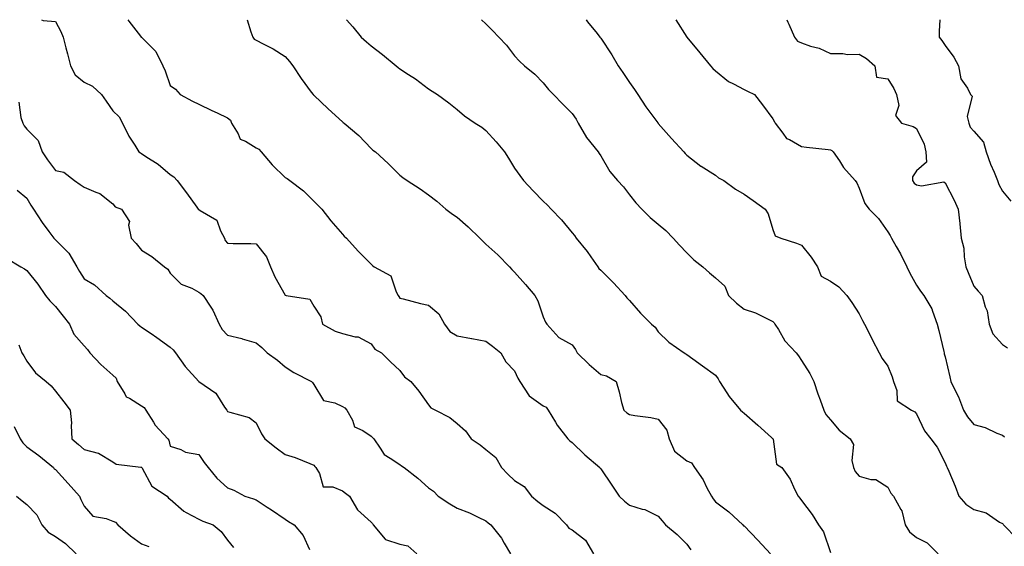
# Model space of a CAD drawing. Units: inches. Extents: x 944723 to 947363, y 7324298 to 7326938.
# Drawn here: x 945136 to 945479, y 7326754 to 7326938 of the extents above; entities that cross this region are included whole.
import ezdxf

# ---------------------------------------------------------------- set-up
doc = ezdxf.new("R2010")
doc.units = ezdxf.units.IN
doc.header["$MEASUREMENT"] = 0
doc.layers.add('Contour_94477324', color=7, linetype='Continuous', true_color=0x595bb1)

msp = doc.modelspace()

# ---------------------------------------------------------------- linework, layer by layer
at = {"layer": 'Contour_94477324'}
for points in [[(945143.17, 7326938, 3276), (945143.82, 7326937.69, 3276), (945148.05, 7326937.42, 3276), (945150, 7326933.87, 3276), (945150.81, 7326931.92, 3276), (945151.74, 7326928.23, 3276), (945152.27, 7326926.14, 3276), (945153.32, 7326921.92, 3276), (945154.9, 7326918.76, 3276), (945158.05, 7326916.21, 3276), (945161.02, 7326914.89, 3276), (945164.11, 7326911.92, 3276), (945165.69, 7326909.56, 3276), (945168.05, 7326906.21, 3276), (945170.24, 7326904.1, 3276), (945171.38, 7326901.92, 3276), (945173.6, 7326897.46, 3276), (945175.74, 7326894.24, 3276), (945177.17, 7326891.92, 3276), (945177.75, 7326891.61, 3276), (945178.05, 7326891.41, 3276), (945179.59, 7326890.37, 3276), (945183.84, 7326887.71, 3276), (945188.05, 7326884.11, 3276), (945189.33, 7326883.2, 3276), (945190.48, 7326881.92, 3276), (945193.74, 7326877.61, 3276), (945197.3, 7326872.67, 3276), (945197.84, 7326871.92, 3276), (945197.96, 7326871.83, 3276), (945198.05, 7326871.8, 3276), (945198.5, 7326871.47, 3276), (945204.26, 7326868.13, 3276), (945205.58, 7326864.39, 3276), (945206.99, 7326861.92, 3276), (945207.23, 7326861.1, 3276), (945208.05, 7326860.11, 3276), (945209.95, 7326860.02, 3276), (945216.18, 7326860.05, 3276), (945218.05, 7326859.95, 3276), (945221.55, 7326855.42, 3276), (945222.96, 7326851.92, 3276), (945224.47, 7326848.34, 3276), (945228.05, 7326841.99, 3276), (945228.11, 7326841.97, 3276), (945228.46, 7326841.92, 3276), (945236.7, 7326840.58, 3276), (945238.05, 7326838.14, 3276), (945240.57, 7326834.44, 3276), (945241.12, 7326831.92, 3276), (945245.58, 7326829.45, 3276), (945248.05, 7326828.59, 3276), (945252.52, 7326827.44, 3276), (945253.58, 7326827.45, 3276), (945258.05, 7326825.05, 3276), (945259.36, 7326823.23, 3276), (945261.63, 7326821.92, 3276), (945264.86, 7326818.72, 3276), (945268.05, 7326815.76, 3276), (945269.65, 7326813.52, 3276), (945271.94, 7326811.92, 3276), (945274.63, 7326808.5, 3276), (945278.05, 7326803.77, 3276), (945278.83, 7326802.7, 3276), (945280.48, 7326801.92, 3276), (945285.45, 7326799.32, 3276), (945288.05, 7326797.33, 3276), (945290.89, 7326794.76, 3276), (945292.87, 7326791.92, 3276), (945296.04, 7326789.9, 3276), (945298.05, 7326788.27, 3276), (945301.53, 7326785.4, 3276), (945303.43, 7326781.92, 3276), (945305.73, 7326779.6, 3276), (945308.05, 7326777.42, 3276), (945311.41, 7326775.28, 3276), (945313.95, 7326771.92, 3276), (945316.19, 7326770.06, 3276), (945318.05, 7326768.73, 3276), (945322.16, 7326766.04, 3276), (945326.17, 7326761.92, 3276), (945326.98, 7326760.85, 3276), (945328.05, 7326760.2, 3276), (945332.71, 7326756.58, 3276), (945335.5, 7326751.92, 3276)], [(945173.33, 7326938, 3277), (945173.66, 7326937.53, 3277), (945177.69, 7326932.28, 3277), (945177.96, 7326931.92, 3277), (945178.02, 7326931.89, 3277), (945178.05, 7326931.87, 3277), (945183, 7326926.87, 3277), (945185.46, 7326921.92, 3277), (945186.32, 7326920.19, 3277), (945188.05, 7326915.09, 3277), (945189.95, 7326913.82, 3277), (945191.56, 7326911.92, 3277), (945195.77, 7326909.65, 3277), (945198.05, 7326908.61, 3277), (945202.54, 7326906.41, 3277), (945204.47, 7326905.5, 3277), (945208.05, 7326903.79, 3277), (945209.06, 7326902.93, 3277), (945209.42, 7326901.92, 3277), (945211.69, 7326898.28, 3277), (945212.44, 7326896.32, 3277), (945214.31, 7326895.66, 3277), (945218.05, 7326893.4, 3277), (945218.98, 7326892.85, 3277), (945219.8, 7326891.92, 3277), (945223.53, 7326887.4, 3277), (945228.05, 7326883.03, 3277), (945228.77, 7326882.64, 3277), (945229.7, 7326881.92, 3277), (945234.51, 7326878.38, 3277), (945238.05, 7326874.74, 3277), (945239.5, 7326873.36, 3277), (945240.9, 7326871.92, 3277), (945244.06, 7326867.93, 3277), (945248.05, 7326863.21, 3277), (945248.69, 7326862.56, 3277), (945249.43, 7326861.92, 3277), (945253.49, 7326857.36, 3277), (945258.05, 7326852.77, 3277), (945258.52, 7326852.39, 3277), (945259.11, 7326851.92, 3277), (945264.89, 7326848.75, 3277), (945266.75, 7326843.22, 3277), (945267.48, 7326841.92, 3277), (945267.7, 7326841.57, 3277), (945268.05, 7326841.01, 3277), (945269.23, 7326840.73, 3277), (945275.26, 7326839.12, 3277), (945278.05, 7326838.55, 3277), (945281.63, 7326835.5, 3277), (945283.65, 7326831.92, 3277), (945285.49, 7326829.36, 3277), (945288.05, 7326827.8, 3277), (945293.01, 7326826.89, 3277), (945293.1, 7326826.87, 3277), (945298.05, 7326825.94, 3277), (945300.39, 7326824.27, 3277), (945303.28, 7326821.92, 3277), (945304.95, 7326818.82, 3277), (945308.05, 7326815.6, 3277), (945309.18, 7326813.05, 3277), (945309.89, 7326811.92, 3277), (945313.08, 7326806.94, 3277), (945318.05, 7326803.47, 3277), (945319.08, 7326802.95, 3277), (945319.7, 7326801.92, 3277), (945322.24, 7326797.73, 3277), (945322.82, 7326796.69, 3277), (945326.56, 7326791.92, 3277), (945327.32, 7326791.19, 3277), (945328.05, 7326790.66, 3277), (945332.52, 7326786.4, 3277), (945337.77, 7326781.92, 3277), (945337.87, 7326781.74, 3277), (945338.05, 7326781.52, 3277), (945341.88, 7326775.75, 3277), (945344.51, 7326771.92, 3277), (945346.35, 7326770.22, 3277), (945348.05, 7326768.84, 3277), (945352.53, 7326767.44, 3277), (945353.43, 7326767.3, 3277), (945358.05, 7326764.97, 3277), (945359.47, 7326763.34, 3277), (945360.66, 7326761.92, 3277), (945364.72, 7326758.59, 3277), (945368.05, 7326755.29, 3277), (945369.44, 7326753.31, 3277)], [(945214.91, 7326938, 3278), (945216.17, 7326933.8, 3278), (945216.79, 7326931.92, 3278), (945217.36, 7326931.23, 3278), (945218.05, 7326930.83, 3278), (945220.39, 7326929.58, 3278), (945223.96, 7326927.83, 3278), (945228.05, 7326925.19, 3278), (945229.61, 7326923.48, 3278), (945230.78, 7326921.92, 3278), (945233.67, 7326917.54, 3278), (945237.18, 7326912.79, 3278), (945237.81, 7326911.92, 3278), (945237.91, 7326911.78, 3278), (945238.05, 7326911.65, 3278), (945243.05, 7326906.92, 3278), (945248.05, 7326902.43, 3278), (945248.31, 7326902.19, 3278), (945248.62, 7326901.92, 3278), (945253.73, 7326897.6, 3278), (945258.05, 7326893.13, 3278), (945258.69, 7326892.57, 3278), (945259.58, 7326891.92, 3278), (945264, 7326887.87, 3278), (945268.05, 7326883.8, 3278), (945269.13, 7326883, 3278), (945270.59, 7326881.92, 3278), (945275.18, 7326879.05, 3278), (945278.05, 7326877.01, 3278), (945280.94, 7326874.81, 3278), (945284.04, 7326871.92, 3278), (945286.39, 7326870.26, 3278), (945288.05, 7326869.13, 3278), (945291.91, 7326865.77, 3278), (945295.88, 7326861.92, 3278), (945296.92, 7326860.79, 3278), (945298.05, 7326859.79, 3278), (945302.19, 7326856.06, 3278), (945306.27, 7326851.92, 3278), (945307.09, 7326850.96, 3278), (945308.05, 7326850.02, 3278), (945311.81, 7326845.68, 3278), (945315.1, 7326841.92, 3278), (945316.17, 7326840.04, 3278), (945318.05, 7326834.51, 3278), (945318.76, 7326832.63, 3278), (945319.3, 7326831.92, 3278), (945323.43, 7326827.3, 3278), (945328.05, 7326824.68, 3278), (945329.23, 7326823.1, 3278), (945329.81, 7326821.92, 3278), (945333.97, 7326817.83, 3278), (945338.05, 7326814.37, 3278), (945340.05, 7326813.93, 3278), (945343.37, 7326811.92, 3278), (945344.48, 7326808.35, 3278), (945345.32, 7326804.65, 3278), (945346.06, 7326801.92, 3278), (945347.14, 7326801.02, 3278), (945348.05, 7326800.42, 3278), (945349.92, 7326800.05, 3278), (945355.52, 7326799.39, 3278), (945358.05, 7326798.76, 3278), (945361.1, 7326794.97, 3278), (945361.86, 7326791.92, 3278), (945363.8, 7326787.68, 3278), (945368.05, 7326784.29, 3278), (945369.65, 7326783.53, 3278), (945370.67, 7326781.92, 3278), (945373.77, 7326777.65, 3278), (945375.06, 7326774.91, 3278), (945376.67, 7326771.92, 3278), (945377.21, 7326771.08, 3278), (945378.05, 7326769.94, 3278), (945382.69, 7326766.56, 3278), (945387.52, 7326761.92, 3278), (945387.8, 7326761.66, 3278), (945388.05, 7326761.58, 3278), (945392.8, 7326756.67, 3278), (945397.2, 7326751.92, 3278)], [(945249.51, 7326938, 3279), (945251.65, 7326935.53, 3279), (945254.64, 7326931.92, 3279), (945256.4, 7326930.27, 3279), (945258.05, 7326928.87, 3279), (945261.96, 7326925.83, 3279), (945266.73, 7326921.92, 3279), (945267.45, 7326921.32, 3279), (945268.05, 7326920.9, 3279), (945271.06, 7326918.92, 3279), (945273.49, 7326917.36, 3279), (945278.05, 7326913.95, 3279), (945279.28, 7326913.15, 3279), (945281.17, 7326911.92, 3279), (945285.17, 7326909.04, 3279), (945288.05, 7326906.76, 3279), (945290.59, 7326904.46, 3279), (945294.27, 7326901.92, 3279), (945296.63, 7326900.5, 3279), (945298.05, 7326899.42, 3279), (945301.61, 7326895.48, 3279), (945304.5, 7326891.92, 3279), (945305.92, 7326889.79, 3279), (945308.05, 7326886.29, 3279), (945309.87, 7326883.73, 3279), (945311.19, 7326881.92, 3279), (945314.51, 7326878.39, 3279), (945318.05, 7326874.73, 3279), (945319.5, 7326873.36, 3279), (945320.74, 7326871.92, 3279), (945324.41, 7326868.28, 3279), (945328.05, 7326863.73, 3279), (945328.88, 7326862.75, 3279), (945329.52, 7326861.92, 3279), (945333.36, 7326857.23, 3279), (945334.61, 7326855.35, 3279), (945336.99, 7326851.92, 3279), (945337.43, 7326851.3, 3279), (945338.05, 7326850.67, 3279), (945342.44, 7326846.31, 3279), (945346.55, 7326841.92, 3279), (945347.18, 7326841.05, 3279), (945348.05, 7326840.17, 3279), (945351.92, 7326835.79, 3279), (945355.79, 7326831.92, 3279), (945356.98, 7326830.85, 3279), (945358.05, 7326829.25, 3279), (945361.73, 7326825.61, 3279), (945367.17, 7326821.92, 3279), (945367.72, 7326821.59, 3279), (945368.05, 7326821.36, 3279), (945370.19, 7326819.78, 3279), (945373.46, 7326817.34, 3279), (945378.05, 7326814.08, 3279), (945379.02, 7326812.89, 3279), (945379.47, 7326811.92, 3279), (945382.04, 7326807.93, 3279), (945382.8, 7326806.67, 3279), (945386.79, 7326801.92, 3279), (945387.42, 7326801.3, 3279), (945388.05, 7326800.9, 3279), (945392.8, 7326796.67, 3279), (945397.57, 7326792.4, 3279), (945398.05, 7326791.97, 3279), (945398.08, 7326791.95, 3279), (945398.09, 7326791.92, 3279), (945398.13, 7326791.85, 3279), (945399.3, 7326783.17, 3279), (945401.17, 7326781.92, 3279), (945404.06, 7326777.92, 3279), (945405.55, 7326774.42, 3279), (945406.82, 7326771.92, 3279), (945407.45, 7326771.32, 3279), (945408.05, 7326770.49, 3279), (945411.69, 7326765.56, 3279), (945413.93, 7326761.92, 3279), (945415.71, 7326759.58, 3279), (945418.05, 7326752.37, 3279)], [(945296.49, 7326938, 3280), (945298.05, 7326936.55, 3280), (945300.37, 7326934.24, 3280), (945302.54, 7326931.92, 3280), (945305.22, 7326929.09, 3280), (945308.05, 7326925.36, 3280), (945309.69, 7326923.56, 3280), (945311.54, 7326921.92, 3280), (945315.13, 7326919, 3280), (945318.05, 7326915.96, 3280), (945319.85, 7326913.71, 3280), (945321.59, 7326911.92, 3280), (945324.78, 7326908.65, 3280), (945328.05, 7326905.26, 3280), (945329.44, 7326903.31, 3280), (945330.22, 7326901.92, 3280), (945333.05, 7326896.92, 3280), (945337.1, 7326891.92, 3280), (945337.55, 7326891.42, 3280), (945338.05, 7326890.58, 3280), (945341.17, 7326885.05, 3280), (945343.89, 7326881.92, 3280), (945345.93, 7326879.8, 3280), (945348.05, 7326876.94, 3280), (945350.28, 7326874.15, 3280), (945352.35, 7326871.92, 3280), (945355.25, 7326869.11, 3280), (945358.05, 7326866.79, 3280), (945360.7, 7326864.56, 3280), (945363.24, 7326861.92, 3280), (945365.51, 7326859.38, 3280), (945368.05, 7326856.78, 3280), (945370.45, 7326854.32, 3280), (945373.66, 7326851.92, 3280), (945375.92, 7326849.79, 3280), (945378.05, 7326848.1, 3280), (945381.23, 7326845.11, 3280), (945382.56, 7326841.92, 3280), (945385.34, 7326839.21, 3280), (945388.05, 7326837.16, 3280), (945392.01, 7326835.88, 3280), (945396.34, 7326833.63, 3280), (945398.05, 7326832.88, 3280), (945398.44, 7326832.31, 3280), (945398.73, 7326831.92, 3280), (945399.97, 7326830, 3280), (945402.23, 7326826.1, 3280), (945406.17, 7326821.92, 3280), (945406.98, 7326820.84, 3280), (945408.05, 7326819.26, 3280), (945410.85, 7326814.73, 3280), (945412.27, 7326811.92, 3280), (945413.71, 7326807.59, 3280), (945414.5, 7326805.48, 3280), (945415.74, 7326801.92, 3280), (945416.51, 7326800.37, 3280), (945418.05, 7326798.55, 3280), (945421.15, 7326795.01, 3280), (945424.92, 7326791.92, 3280), (945426.09, 7326789.96, 3280), (945425.53, 7326784.43, 3280), (945426.13, 7326781.92, 3280), (945426.73, 7326780.61, 3280), (945428.05, 7326778.92, 3280), (945432.21, 7326777.76, 3280), (945433.89, 7326777.76, 3280), (945438.05, 7326775.07, 3280), (945439.17, 7326773.04, 3280), (945440.08, 7326771.92, 3280), (945442.62, 7326767.35, 3280), (945442.99, 7326766.86, 3280), (945444.08, 7326761.92, 3280), (945445.66, 7326759.52, 3280), (945448.05, 7326757.56, 3280), (945451.83, 7326755.69, 3280), (945455.66, 7326751.92, 3280)], [(945332.97, 7326938, 3281), (945333.41, 7326937.28, 3281), (945336.76, 7326933.21, 3281), (945337.79, 7326931.92, 3281), (945337.9, 7326931.78, 3281), (945338.05, 7326931.59, 3281), (945341.95, 7326925.81, 3281), (945344.17, 7326921.92, 3281), (945345.78, 7326919.65, 3281), (945348.05, 7326916.16, 3281), (945349.81, 7326913.68, 3281), (945350.93, 7326911.92, 3281), (945353.82, 7326907.69, 3281), (945357.89, 7326902.08, 3281), (945358, 7326901.92, 3281), (945358.02, 7326901.9, 3281), (945358.05, 7326901.87, 3281), (945362.71, 7326896.58, 3281), (945367, 7326891.92, 3281), (945367.5, 7326891.37, 3281), (945368.05, 7326890.8, 3281), (945372.97, 7326887, 3281), (945373.06, 7326886.93, 3281), (945378.05, 7326883.77, 3281), (945379.03, 7326882.9, 3281), (945380.93, 7326881.92, 3281), (945385.05, 7326878.92, 3281), (945388.05, 7326877.22, 3281), (945391.17, 7326875.04, 3281), (945395.39, 7326871.92, 3281), (945396.42, 7326870.29, 3281), (945398.05, 7326864.83, 3281), (945398.84, 7326862.71, 3281), (945400.81, 7326861.92, 3281), (945406.25, 7326860.12, 3281), (945408.05, 7326859.4, 3281), (945411.35, 7326855.23, 3281), (945413.54, 7326851.92, 3281), (945414.81, 7326848.68, 3281), (945418.05, 7326846.86, 3281), (945421.01, 7326844.88, 3281), (945423.83, 7326841.92, 3281), (945425.58, 7326839.45, 3281), (945428.05, 7326835.48, 3281), (945429.26, 7326833.14, 3281), (945429.98, 7326831.92, 3281), (945431.92, 7326828.05, 3281), (945432.67, 7326826.54, 3281), (945435.01, 7326821.92, 3281), (945436.09, 7326819.96, 3281), (945438.05, 7326817.24, 3281), (945439.64, 7326813.51, 3281), (945440.01, 7326811.92, 3281), (945441.24, 7326808.73, 3281), (945441.3, 7326805.17, 3281), (945446.27, 7326801.92, 3281), (945447.45, 7326801.32, 3281), (945448.05, 7326800.63, 3281), (945450.9, 7326794.77, 3281), (945453.11, 7326791.92, 3281), (945455.23, 7326789.09, 3281), (945458.05, 7326783.53, 3281), (945458.52, 7326782.39, 3281), (945458.8, 7326781.92, 3281), (945459.29, 7326780.68, 3281), (945461.53, 7326775.4, 3281), (945462.79, 7326771.92, 3281), (945465.29, 7326769.16, 3281), (945468.05, 7326767.34, 3281), (945472.29, 7326766.16, 3281), (945477.03, 7326762.94, 3281), (945478.05, 7326762.39, 3281), (945478.27, 7326762.15, 3281), (945478.41, 7326761.92, 3281), (945483.19, 7326757.06, 3281)], [(945364.23, 7326938, 3282), (945368.05, 7326931.92, 3282), (945372.63, 7326926.5, 3282), (945376.29, 7326921.92, 3282), (945377.12, 7326920.99, 3282), (945378.05, 7326920.2, 3282), (945382.58, 7326916.45, 3282), (945384.26, 7326915.7, 3282), (945388.05, 7326913.67, 3282), (945389.24, 7326913.11, 3282), (945391.64, 7326911.92, 3282), (945394.42, 7326908.29, 3282), (945398.05, 7326903.5, 3282), (945398.56, 7326902.43, 3282), (945398.82, 7326901.92, 3282), (945401.49, 7326898.49, 3282), (945402.72, 7326896.59, 3282), (945403.76, 7326896.21, 3282), (945408.05, 7326893.78, 3282), (945409.71, 7326893.59, 3282), (945417.23, 7326892.75, 3282), (945418.05, 7326892.65, 3282), (945418.56, 7326892.42, 3282), (945419.03, 7326891.92, 3282), (945421.21, 7326888.76, 3282), (945422.67, 7326886.54, 3282), (945426.68, 7326881.92, 3282), (945427.33, 7326881.2, 3282), (945428.05, 7326879.28, 3282), (945430.05, 7326873.93, 3282), (945431.54, 7326871.92, 3282), (945434.84, 7326868.71, 3282), (945438.05, 7326864.06, 3282), (945438.92, 7326862.79, 3282), (945439.33, 7326861.92, 3282), (945440.97, 7326859.01, 3282), (945442.53, 7326856.4, 3282), (945444.65, 7326851.92, 3282), (945445.79, 7326849.67, 3282), (945448.05, 7326845.44, 3282), (945449.5, 7326843.36, 3282), (945450.57, 7326841.92, 3282), (945453.36, 7326837.23, 3282), (945453.58, 7326836.39, 3282), (945455.32, 7326831.92, 3282), (945455.82, 7326829.69, 3282), (945457.56, 7326822.41, 3282), (945457.68, 7326821.92, 3282), (945457.74, 7326821.61, 3282), (945458.05, 7326820.5, 3282), (945459.67, 7326813.54, 3282), (945460, 7326811.92, 3282), (945461.9, 7326808.07, 3282), (945462.73, 7326806.6, 3282), (945464.45, 7326801.92, 3282), (945465.78, 7326799.65, 3282), (945468.05, 7326796.95, 3282), (945472.01, 7326795.88, 3282), (945476.03, 7326793.95, 3282), (945478.05, 7326793.18, 3282), (945478.77, 7326792.64, 3282)], [(945402.91, 7326938, 3283), (945403.25, 7326937.11, 3283), (945403.58, 7326936.39, 3283), (945405.51, 7326931.92, 3283), (945406.59, 7326930.46, 3283), (945408.05, 7326929.9, 3283), (945411.17, 7326928.8, 3283), (945414.16, 7326928.03, 3283), (945418.05, 7326926.16, 3283), (945422.36, 7326926.23, 3283), (945424.06, 7326925.92, 3283), (945428.05, 7326926, 3283), (945430.61, 7326924.48, 3283), (945433.58, 7326921.92, 3283), (945434.13, 7326918, 3283), (945438.05, 7326917.34, 3283), (945440.11, 7326913.98, 3283), (945441.15, 7326911.92, 3283), (945441.85, 7326908.13, 3283), (945440.76, 7326904.63, 3283), (945442.84, 7326901.92, 3283), (945446.88, 7326900.75, 3283), (945448.05, 7326900.06, 3283), (945450.75, 7326894.62, 3283), (945451.3, 7326891.92, 3283), (945451.57, 7326888.4, 3283), (945448.05, 7326885.35, 3283), (945446.7, 7326883.27, 3283), (945446.63, 7326881.92, 3283), (945447.22, 7326881.09, 3283), (945448.05, 7326880.49, 3283), (945449.85, 7326880.12, 3283), (945457.59, 7326881.46, 3283), (945458.05, 7326881.18, 3283), (945461.23, 7326875.1, 3283), (945462.61, 7326871.92, 3283), (945463.14, 7326867.01, 3283), (945463.16, 7326866.81, 3283), (945463.67, 7326861.92, 3283), (945464.57, 7326858.44, 3283), (945464.62, 7326855.35, 3283), (945465.23, 7326851.92, 3283), (945466.02, 7326849.89, 3283), (945468.05, 7326845.19, 3283), (945469.55, 7326843.43, 3283), (945470.95, 7326841.92, 3283), (945472.03, 7326837.94, 3283), (945472.74, 7326836.6, 3283), (945473.36, 7326831.92, 3283), (945474.66, 7326828.54, 3283), (945478.05, 7326824.84, 3283), (945479.81, 7326823.68, 3283)], [(945456.25, 7326938, 3284), (945455.92, 7326934.04, 3284), (945455.98, 7326931.92, 3284), (945456.84, 7326930.71, 3284), (945458.05, 7326929.06, 3284), (945461.05, 7326924.91, 3284), (945462.72, 7326921.92, 3284), (945463.48, 7326917.34, 3284), (945465.8, 7326914.17, 3284), (945466.88, 7326911.92, 3284), (945467.49, 7326911.36, 3284), (945465.75, 7326904.22, 3284), (945466.3, 7326901.92, 3284), (945466.72, 7326900.6, 3284), (945468.05, 7326899.12, 3284), (945471.4, 7326895.27, 3284), (945472.34, 7326891.92, 3284), (945473.84, 7326887.71, 3284), (945475.08, 7326884.89, 3284), (945476.27, 7326881.92, 3284), (945476.75, 7326880.62, 3284), (945478.05, 7326878.24, 3284), (945480.93, 7326874.81, 3284)], [(945135.36, 7326909.24, 3275), (945136.02, 7326903.95, 3275), (945136.67, 7326901.92, 3275), (945137.14, 7326901.01, 3275), (945138.05, 7326899.87, 3275), (945142.06, 7326895.93, 3275), (945143.48, 7326891.92, 3275), (945145.32, 7326889.19, 3275), (945148.05, 7326885.5, 3275), (945150.97, 7326884.84, 3275), (945154.71, 7326881.92, 3275), (945156.69, 7326880.56, 3275), (945158.05, 7326879.69, 3275), (945162.09, 7326877.88, 3275), (945163.58, 7326877.45, 3275), (945168.05, 7326873.81, 3275), (945168.91, 7326872.78, 3275), (945171.09, 7326871.92, 3275), (945173.82, 7326867.7, 3275), (945173.54, 7326866.43, 3275), (945174.44, 7326861.92, 3275), (945176.14, 7326860, 3275), (945178.05, 7326857.68, 3275), (945181.62, 7326855.49, 3275), (945186.11, 7326851.92, 3275), (945187.21, 7326851.09, 3275), (945188.05, 7326849.69, 3275), (945191.92, 7326845.79, 3275), (945195.58, 7326844.39, 3275), (945198.05, 7326843.08, 3275), (945198.71, 7326842.58, 3275), (945199.49, 7326841.92, 3275), (945202.19, 7326837.78, 3275), (945202.91, 7326836.78, 3275), (945205.06, 7326831.92, 3275), (945206.21, 7326830.08, 3275), (945208.05, 7326828.08, 3275), (945212.98, 7326826.86, 3275), (945213.18, 7326826.79, 3275), (945218.05, 7326825.39, 3275), (945219.93, 7326823.81, 3275), (945221.82, 7326821.92, 3275), (945225.46, 7326819.34, 3275), (945228.05, 7326817.02, 3275), (945231.15, 7326815.01, 3275), (945237.32, 7326811.92, 3275), (945237.68, 7326811.55, 3275), (945238.05, 7326810.89, 3275), (945241.42, 7326805.28, 3275), (945245.46, 7326804.51, 3275), (945248.05, 7326803.26, 3275), (945248.88, 7326802.75, 3275), (945249.62, 7326801.92, 3275), (945251.56, 7326798.41, 3275), (945252.21, 7326796.08, 3275), (945255.17, 7326794.8, 3275), (945258.05, 7326792.89, 3275), (945258.57, 7326792.44, 3275), (945258.97, 7326791.92, 3275), (945261.26, 7326788.71, 3275), (945262.59, 7326786.46, 3275), (945264.71, 7326785.26, 3275), (945268.05, 7326782.95, 3275), (945268.68, 7326782.56, 3275), (945269.54, 7326781.92, 3275), (945274.34, 7326778.2, 3275), (945278.05, 7326774.83, 3275), (945279.81, 7326773.68, 3275), (945281.36, 7326771.92, 3275), (945285.47, 7326769.34, 3275), (945288.05, 7326767.76, 3275), (945292.34, 7326766.2, 3275), (945295.34, 7326764.63, 3275), (945298.05, 7326763.39, 3275), (945298.83, 7326762.7, 3275), (945299.81, 7326761.92, 3275), (945303.45, 7326757.32, 3275), (945304.41, 7326755.56, 3275), (945306.59, 7326751.92, 3275)], [(945134.71, 7326878.59, 3274), (945138.05, 7326875.86, 3274), (945139.52, 7326873.4, 3274), (945140.38, 7326871.92, 3274), (945143.42, 7326867.29, 3274), (945145.76, 7326864.2, 3274), (945147.46, 7326861.92, 3274), (945147.74, 7326861.61, 3274), (945148.05, 7326861.31, 3274), (945152.74, 7326856.61, 3274), (945155.56, 7326851.92, 3274), (945156.44, 7326850.3, 3274), (945158.05, 7326847.75, 3274), (945161.68, 7326845.55, 3274), (945165.71, 7326841.92, 3274), (945167.07, 7326840.94, 3274), (945168.05, 7326840.06, 3274), (945172.53, 7326836.4, 3274), (945176.76, 7326831.92, 3274), (945177.42, 7326831.3, 3274), (945178.05, 7326830.91, 3274), (945181.37, 7326828.6, 3274), (945183.35, 7326827.23, 3274), (945188.05, 7326823.9, 3274), (945189.11, 7326822.98, 3274), (945189.86, 7326821.92, 3274), (945193.23, 7326817.09, 3274), (945198.05, 7326811.93, 3274), (945198.07, 7326811.92, 3274), (945203.96, 7326807.83, 3274), (945206.99, 7326802.99, 3274), (945207.75, 7326801.92, 3274), (945207.87, 7326801.75, 3274), (945208.05, 7326801.5, 3274), (945208.78, 7326801.19, 3274), (945215.56, 7326799.43, 3274), (945218.05, 7326797.55, 3274), (945219.86, 7326793.73, 3274), (945220.99, 7326791.92, 3274), (945224.95, 7326788.82, 3274), (945228.05, 7326786.52, 3274), (945231.62, 7326785.49, 3274), (945236.65, 7326783.32, 3274), (945238.05, 7326782.81, 3274), (945238.45, 7326782.32, 3274), (945238.8, 7326781.92, 3274), (945240.12, 7326779.84, 3274), (945241.37, 7326775.25, 3274), (945244.72, 7326775.26, 3274), (945248.05, 7326773.79, 3274), (945249.13, 7326773, 3274), (945250.49, 7326771.92, 3274), (945253.32, 7326767.19, 3274), (945258.05, 7326762.93, 3274), (945258.54, 7326762.41, 3274), (945258.73, 7326761.92, 3274), (945262.98, 7326756.99, 3274), (945263.04, 7326756.91, 3274), (945263.06, 7326756.91, 3274), (945268.05, 7326755.29, 3274), (945270.83, 7326754.7, 3274), (945274.01, 7326751.92, 3274)], [(945131.02, 7326854.89, 3273), (945135.99, 7326851.92, 3273), (945137.28, 7326851.15, 3273), (945138.05, 7326850.59, 3273), (945141.97, 7326845.84, 3273), (945144.62, 7326841.92, 3273), (945146.17, 7326840.04, 3273), (945148.05, 7326838.1, 3273), (945150.8, 7326834.67, 3273), (945152.93, 7326831.92, 3273), (945154.51, 7326828.38, 3273), (945158.05, 7326824.36, 3273), (945159.23, 7326823.11, 3273), (945160.09, 7326821.92, 3273), (945163.94, 7326817.81, 3273), (945168.05, 7326814.08, 3273), (945169.19, 7326813.07, 3273), (945169.63, 7326811.92, 3273), (945172.3, 7326807.67, 3273), (945172.75, 7326806.61, 3273), (945173.84, 7326806.13, 3273), (945178.05, 7326803.42, 3273), (945179.02, 7326802.89, 3273), (945179.52, 7326801.92, 3273), (945182.24, 7326797.73, 3273), (945182.84, 7326796.71, 3273), (945187.21, 7326791.92, 3273), (945187.56, 7326791.43, 3273), (945188.05, 7326789.38, 3273), (945191.79, 7326788.17, 3273), (945193.43, 7326787.3, 3273), (945198.05, 7326786.51, 3273), (945199.86, 7326783.73, 3273), (945201.22, 7326781.92, 3273), (945204.34, 7326778.21, 3273), (945208.05, 7326774.91, 3273), (945210.19, 7326774.06, 3273), (945214.09, 7326771.92, 3273), (945217.12, 7326770.99, 3273), (945218.05, 7326770.65, 3273), (945221.8, 7326768.17, 3273), (945223.31, 7326767.18, 3273), (945228.05, 7326763.91, 3273), (945229.28, 7326763.15, 3273), (945231.21, 7326761.92, 3273), (945234.4, 7326758.26, 3273), (945236.64, 7326753.32, 3273)], [(945135.3, 7326824.67, 3272), (945136.31, 7326821.92, 3272), (945137.03, 7326820.9, 3272), (945138.05, 7326818.98, 3272), (945141.1, 7326814.97, 3272), (945144.85, 7326811.92, 3272), (945146.59, 7326810.46, 3272), (945148.05, 7326808.54, 3272), (945150.95, 7326804.83, 3272), (945153.17, 7326801.92, 3272), (945153.62, 7326797.48, 3272), (945153.5, 7326796.48, 3272), (945153.8, 7326791.92, 3272), (945156.06, 7326789.92, 3272), (945158.05, 7326788.25, 3272), (945162.99, 7326786.98, 3272), (945163.12, 7326786.99, 3272), (945168.05, 7326783.87, 3272), (945169.19, 7326783.07, 3272), (945177.85, 7326782.11, 3272), (945178.05, 7326782.05, 3272), (945178.11, 7326781.98, 3272), (945178.13, 7326781.92, 3272), (945178.28, 7326781.68, 3272), (945181.6, 7326775.47, 3272), (945186.97, 7326771.92, 3272), (945187.44, 7326771.32, 3272), (945188.05, 7326770.9, 3272), (945192.81, 7326766.68, 3272), (945193.67, 7326766.3, 3272), (945198.05, 7326763.9, 3272), (945199.42, 7326763.29, 3272), (945203.06, 7326761.92, 3272), (945205.81, 7326759.68, 3272), (945208.05, 7326756.66, 3272), (945210.16, 7326754.03, 3272)], [(945133.74, 7326796.23, 3271), (945135.72, 7326791.92, 3271), (945136.69, 7326790.57, 3271), (945138.05, 7326789.19, 3271), (945142.23, 7326786.09, 3271), (945147.35, 7326781.92, 3271), (945147.66, 7326781.53, 3271), (945148.05, 7326781.2, 3271), (945152.53, 7326776.4, 3271), (945156.43, 7326771.92, 3271), (945156.89, 7326770.76, 3271), (945158.05, 7326768.44, 3271), (945161.13, 7326765, 3271), (945165.75, 7326764.22, 3271), (945168.05, 7326763.25, 3271), (945168.99, 7326762.86, 3271), (945169.79, 7326761.92, 3271), (945174.23, 7326758.11, 3271), (945178.05, 7326755.38, 3271), (945180.6, 7326754.46, 3271)], [(945134.55, 7326771.92, 3270), (945136.5, 7326770.36, 3270), (945138.05, 7326769.01, 3270), (945141.57, 7326765.44, 3270), (945143.36, 7326761.92, 3270), (945145.51, 7326759.38, 3270), (945148.05, 7326757.95, 3270), (945151.56, 7326755.43, 3270), (945155.31, 7326751.92, 3270)]]:
    msp.add_polyline3d(points, dxfattribs=at)

doc.saveas('drawing.dxf')
